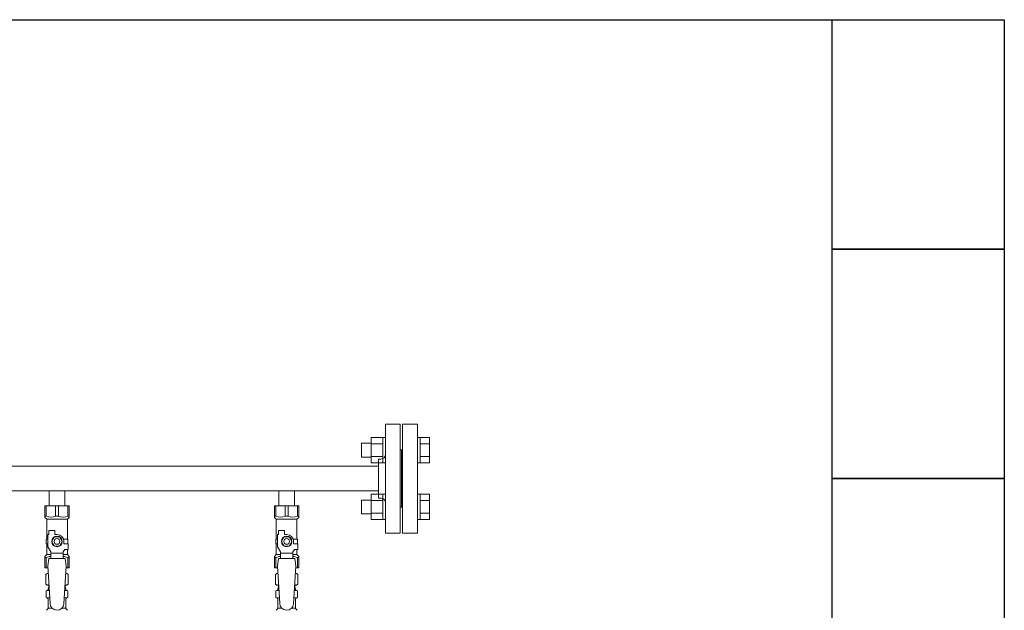
# Model space of a CAD drawing. Units: millimetres. Extents: x 7122 to 14006, y 7348 to 12539.
# Drawn here: x 8317 to 9174, y 8959 to 9474 of the extents above; entities that cross this region are included whole.
import ezdxf

# ---------------------------------------------------------------- set-up
doc = ezdxf.new("R2010")
doc.units = ezdxf.units.MM
doc.layers.add('図面枠', color=7, linetype='Continuous', lineweight=50)

msp = doc.modelspace()

# ---------------------------------------------------------------- linework, layer by layer
at = {"color": 3, "lineweight": 9}
for p, q in [((8635.36, 9026.37), (8635.36, 9121.37)), ((8648.36, 9121.37), (8635.36, 9121.37)), ((8648.36, 9026.37), (8648.36, 9121.37)), ((8650.36, 9026.37), (8650.36, 9121.37)), ((8650.36, 9121.37), (8663.36, 9121.37)), ((8663.36, 9026.37), (8663.36, 9121.37)), ((8649.36, 9098.87), (8648.36, 9098.87)), ((8649.36, 9098.87), (8649.36, 9048.87)), ((8649.36, 9098.87), (8649.36, 9048.87)), ((8649.36, 9098.87), (8650.36, 9098.87)), ((8629.36, 9056.87), (8629.36, 9090.87)), ((8629.36, 9090.87), (8631.36, 9090.87)), ((8069.36, 9084.72), (8629.36, 9084.72)), ((8069.36, 9063.02), (8629.36, 9063.02)), ((8342.46, 9063.02), (8342.46, 9050.02)), ((8342.46, 9063.02), (8356.26, 9063.02)), ((8356.26, 9063.02), (8356.26, 9050.02)), ((8542.46, 9063.02), (8542.46, 9050.02)), ((8542.46, 9063.02), (8556.26, 9063.02)), ((8556.26, 9063.02), (8556.26, 9050.02)), ((8629.36, 9056.87), (8631.36, 9056.87)), ((8338.86, 9050.02), (8359.86, 9050.02)), ((8338.86, 9040.02), (8338.86, 9050.02)), ((8340.05, 9041.02), (8340.05, 9050.02)), ((8348.18, 9041.02), (8348.18, 9050.02)), ((8350.55, 9041.02), (8350.55, 9050.02)), ((8358.68, 9041.02), (8358.68, 9050.02)), ((8359.86, 9040.02), (8359.86, 9050.02)), ((8538.86, 9050.02), (8559.86, 9050.02)), ((8538.86, 9040.02), (8538.86, 9050.02)), ((8540.05, 9041.02), (8540.05, 9050.02)), ((8548.18, 9041.02), (8548.18, 9050.02)), ((8550.55, 9041.02), (8550.55, 9050.02)), ((8558.68, 9041.02), (8558.68, 9050.02)), ((8559.86, 9040.02), (8559.86, 9050.02)), ((8649.36, 9048.87), (8648.36, 9048.87)), ((8649.36, 9048.87), (8650.36, 9048.87)), ((8340.05, 9041.02), (8338.86, 9041.02)), ((8338.86, 9040.02), (8340.36, 9038.52)), ((8340.36, 9021.02), (8340.36, 9038.52)), ((8340.36, 9038.52), (8358.36, 9038.52)), ((8348.18, 9041.02), (8350.55, 9041.02)), ((8359.86, 9040.02), (8358.36, 9038.52)), ((8358.36, 9021.02), (8358.36, 9038.52)), ((8358.68, 9041.02), (8359.86, 9041.02)), ((8540.05, 9041.02), (8538.86, 9041.02)), ((8538.86, 9040.02), (8540.36, 9038.52)), ((8540.36, 9021.02), (8540.36, 9038.52)), ((8540.36, 9038.52), (8558.36, 9038.52)), ((8548.18, 9041.02), (8550.55, 9041.02)), ((8559.86, 9040.02), (8558.36, 9038.52)), ((8558.36, 9021.02), (8558.36, 9038.52)), ((8558.68, 9041.02), (8559.86, 9041.02)), ((8341.36, 9021.02), (8339.86, 9021.02)), ((8339.86, 9021.02), (8339.86, 9017.02)), ((8341.36, 9014.27), (8341.36, 9025.02)), ((8342.36, 9025.02), (8341.36, 9025.02)), ((8342.36, 9025.02), (8342.36, 9028.62)), ((8342.36, 9028.62), (8347.36, 9028.62)), ((8347.05, 9023.02), (8344.74, 9019.02)), ((8351.67, 9023.02), (8347.05, 9023.02)), ((8347.36, 9025.02), (8347.36, 9028.62)), ((8349.36, 9025.02), (8347.36, 9025.02)), ((8353.98, 9019.02), (8351.67, 9023.02)), ((8355.02, 9021.02), (8358.86, 9021.02)), ((8358.86, 9021.02), (8358.86, 9017.02)), ((8358.86, 9021.02), (8358.86, 9017.02)), ((8541.36, 9021.02), (8539.86, 9021.02)), ((8539.86, 9021.02), (8539.86, 9017.02)), ((8541.36, 9014.27), (8541.36, 9025.02)), ((8542.36, 9025.02), (8541.36, 9025.02)), ((8542.36, 9025.02), (8542.36, 9028.62)), ((8542.36, 9028.62), (8547.36, 9028.62)), ((8547.05, 9023.02), (8544.74, 9019.02)), ((8551.67, 9023.02), (8547.05, 9023.02)), ((8547.36, 9025.02), (8547.36, 9028.62)), ((8549.36, 9025.02), (8547.36, 9025.02)), ((8553.98, 9019.02), (8551.67, 9023.02)), ((8555.02, 9021.02), (8558.86, 9021.02)), ((8558.86, 9021.02), (8558.86, 9017.02)), ((8558.86, 9021.02), (8558.86, 9017.02)), ((8635.36, 9026.37), (8648.36, 9026.37)), ((8663.36, 9026.37), (8650.36, 9026.37)), ((8339.86, 9017.02), (8341.36, 9017.02)), ((8340.36, 9007.52), (8340.36, 9017.02)), ((8343.86, 9009.94), (8341.36, 9014.27)), ((8344.74, 9019.02), (8347.05, 9015.02)), ((8347.05, 9015.02), (8351.67, 9015.02)), ((8351.67, 9015.02), (8353.98, 9019.02)), ((8355.36, 9019.02), (8355.36, 9017.02)), ((8358.96, 9017.02), (8355.36, 9017.02)), ((8358.96, 9012.02), (8358.96, 9017.02)), ((8539.86, 9017.02), (8541.36, 9017.02)), ((8540.36, 9007.52), (8540.36, 9017.02)), ((8543.86, 9009.94), (8541.36, 9014.27)), ((8544.74, 9019.02), (8547.05, 9015.02)), ((8547.05, 9015.02), (8551.67, 9015.02)), ((8551.67, 9015.02), (8553.98, 9019.02)), ((8555.36, 9019.02), (8555.36, 9017.02)), ((8558.96, 9017.02), (8555.36, 9017.02)), ((8558.96, 9012.02), (8558.96, 9017.02)), ((8338.86, 9006.02), (8340.36, 9007.52)), ((8338.86, 9006.02), (8338.86, 8996.02)), ((8340.05, 9005.02), (8338.86, 9005.02)), ((8340.05, 9005.02), (8340.05, 8996.02)), ((8340.36, 9007.52), (8343.86, 9007.52)), ((8342.36, 9004.02), (8341.36, 8997.82)), ((8356.36, 9004.03), (8342.36, 9004.03)), ((8343.86, 9004.03), (8343.86, 9009.94)), ((8354.86, 9008.8), (8343.86, 9008.8)), ((8354.86, 9009.94), (8356.06, 9012.02)), ((8354.86, 9004.03), (8354.86, 9009.94)), ((8354.86, 9007.52), (8358.36, 9007.52)), ((8358.96, 9012.02), (8356.06, 9012.02)), ((8356.36, 9004.02), (8357.36, 8997.82)), ((8358.36, 9007.52), (8358.36, 9012.02)), ((8359.86, 9006.02), (8358.36, 9007.52)), ((8358.68, 9005.02), (8358.68, 8996.02)), ((8358.68, 9005.02), (8359.86, 9005.02)), ((8359.86, 9006.02), (8359.86, 8996.02)), ((8538.86, 9006.02), (8540.36, 9007.52)), ((8538.86, 9006.02), (8538.86, 8996.02)), ((8540.05, 9005.02), (8538.86, 9005.02)), ((8540.05, 9005.02), (8540.05, 8996.02)), ((8540.36, 9007.52), (8543.86, 9007.52)), ((8542.36, 9004.02), (8541.36, 8997.82)), ((8556.36, 9004.03), (8542.36, 9004.03)), ((8543.86, 9004.03), (8543.86, 9009.94)), ((8554.86, 9008.8), (8543.86, 9008.8)), ((8554.86, 9009.94), (8556.06, 9012.02)), ((8554.86, 9004.03), (8554.86, 9009.94)), ((8554.86, 9007.52), (8558.36, 9007.52)), ((8558.96, 9012.02), (8556.06, 9012.02)), ((8556.36, 9004.02), (8557.36, 8997.82)), ((8558.36, 9007.52), (8558.36, 9012.02)), ((8559.86, 9006.02), (8558.36, 9007.52)), ((8558.68, 9005.02), (8558.68, 8996.02)), ((8558.68, 9005.02), (8559.86, 9005.02)), ((8559.86, 9006.02), (8559.86, 8996.02)), ((8338.86, 8996.02), (8341.47, 8996.02)), ((8341.36, 8997.82), (8343.36, 8965.02)), ((8357.36, 8997.82), (8355.35, 8964.66)), ((8357.25, 8996.02), (8359.86, 8996.02)), ((8538.86, 8996.02), (8541.47, 8996.02)), ((8541.36, 8997.82), (8543.36, 8965.02)), ((8557.36, 8997.82), (8555.35, 8964.66)), ((8557.25, 8996.02), (8559.86, 8996.02)), ((8339.55, 8990.26), (8340.86, 8991.02)), ((8339.55, 8990.26), (8339.55, 8981.78)), ((8340.86, 8991.02), (8341.78, 8991.02)), ((8340.86, 8991.02), (8341.78, 8991.02)), ((8356.95, 8991.02), (8357.86, 8991.02)), ((8356.95, 8991.02), (8357.86, 8991.02)), ((8359.18, 8990.26), (8357.86, 8991.02)), ((8359.18, 8990.26), (8359.18, 8981.78)), ((8539.55, 8990.26), (8540.86, 8991.02)), ((8539.55, 8990.26), (8539.55, 8981.78)), ((8540.86, 8991.02), (8541.78, 8991.02)), ((8540.86, 8991.02), (8541.78, 8991.02)), ((8556.95, 8991.02), (8557.86, 8991.02)), ((8556.95, 8991.02), (8557.86, 8991.02)), ((8559.18, 8990.26), (8557.86, 8991.02)), ((8559.18, 8990.26), (8559.18, 8981.78)), ((8339.55, 8981.78), (8340.86, 8981.02)), ((8340.86, 8981.02), (8342.39, 8981.02)), ((8342.36, 8980.52), (8342.36, 8979.02)), ((8342.36, 8979.02), (8342.51, 8979.02)), ((8356.22, 8979.02), (8356.36, 8979.02)), ((8356.34, 8981.02), (8357.86, 8981.02)), ((8356.36, 8980.52), (8356.36, 8979.02)), ((8359.18, 8981.78), (8357.86, 8981.02)), ((8539.55, 8981.78), (8540.86, 8981.02)), ((8540.86, 8981.02), (8542.39, 8981.02)), ((8542.36, 8980.52), (8542.36, 8979.02)), ((8542.36, 8979.02), (8542.51, 8979.02)), ((8556.22, 8979.02), (8556.36, 8979.02)), ((8556.34, 8981.02), (8557.86, 8981.02)), ((8556.36, 8980.52), (8556.36, 8979.02)), ((8559.18, 8981.78), (8557.86, 8981.02)), ((8339.81, 8970.78), (8339.81, 8975.26)), ((8340.55, 8976.22), (8340.92, 8976.32)), ((8340.55, 8969.82), (8340.92, 8969.72)), ((8340.92, 8976.32), (8342.67, 8976.32)), ((8340.92, 8969.72), (8343.08, 8969.72)), ((8341.66, 8977.29), (8341.66, 8978.02)), ((8355.66, 8969.72), (8357.8, 8969.72)), ((8356.06, 8976.32), (8357.8, 8976.32)), ((8357.06, 8977.29), (8357.06, 8978.02)), ((8358.17, 8976.22), (8357.8, 8976.32)), ((8358.17, 8969.82), (8357.8, 8969.72)), ((8358.91, 8970.78), (8358.91, 8975.26)), ((8539.81, 8970.78), (8539.81, 8975.26)), ((8540.55, 8976.22), (8540.92, 8976.32)), ((8540.55, 8969.82), (8540.92, 8969.72)), ((8540.92, 8976.32), (8542.67, 8976.32)), ((8540.92, 8969.72), (8543.08, 8969.72)), ((8541.66, 8977.29), (8541.66, 8978.02)), ((8555.66, 8969.72), (8557.8, 8969.72)), ((8556.06, 8976.32), (8557.8, 8976.32)), ((8557.06, 8977.29), (8557.06, 8978.02)), ((8558.17, 8976.22), (8557.8, 8976.32)), ((8558.17, 8969.82), (8557.8, 8969.72)), ((8558.91, 8970.78), (8558.91, 8975.26)), ((8341.66, 8960.93), (8341.66, 8968.75)), ((8341.66, 8960.93), (8344.97, 8960.93)), ((8353.76, 8960.93), (8357.06, 8960.93)), ((8357.06, 8960.93), (8357.06, 8968.75)), ((8541.66, 8960.93), (8541.66, 8968.75)), ((8541.66, 8960.93), (8544.97, 8960.93)), ((8553.76, 8960.93), (8557.06, 8960.93)), ((8557.06, 8960.93), (8557.06, 8968.75)), ((8340.11, 8958.96), (8341.37, 8960.23)), ((8358.62, 8958.96), (8357.36, 8960.23)), ((8540.11, 8958.96), (8541.37, 8960.23)), ((8558.62, 8958.96), (8557.36, 8960.23))]:
    msp.add_line(p, q, dxfattribs=at)
at = {"color": 6, "linetype": 'Continuous', "lineweight": 9}
for p, q in [((8623.06, 9109.62), (8623.06, 9087.62)), ((8623.06, 9109.59), (8633.06, 9109.59)), ((8633.06, 9109.62), (8633.06, 9087.62)), ((8633.06, 9109.62), (8635.36, 9109.62)), ((8635.36, 9087.62), (8635.36, 9109.62)), ((8665.66, 9109.62), (8663.36, 9109.62)), ((8663.36, 9087.62), (8663.36, 9109.62)), ((8665.66, 9109.62), (8665.66, 9087.62)), ((8673.66, 9109.59), (8665.66, 9109.59)), ((8673.66, 9109.59), (8673.66, 9087.65)), ((8614.66, 9104.62), (8614.66, 9092.62)), ((8614.66, 9104.62), (8623.06, 9104.62)), ((8623.06, 9104.1), (8633.06, 9104.1)), ((8673.66, 9104.1), (8665.66, 9104.1)), ((8614.66, 9092.62), (8623.06, 9092.62)), ((8623.06, 9093.13), (8633.06, 9093.13)), ((8673.66, 9093.13), (8665.66, 9093.13)), ((8623.06, 9087.65), (8633.06, 9087.65)), ((8633.06, 9087.62), (8635.36, 9087.62)), ((8665.66, 9087.62), (8663.36, 9087.62)), ((8673.66, 9087.65), (8665.66, 9087.65)), ((8623.06, 9060.12), (8623.06, 9038.12)), ((8623.06, 9060.09), (8633.06, 9060.09)), ((8633.06, 9060.12), (8633.06, 9038.12)), ((8633.06, 9060.12), (8635.36, 9060.12)), ((8635.36, 9038.12), (8635.36, 9060.12)), ((8665.66, 9060.12), (8663.36, 9060.12)), ((8663.36, 9038.12), (8663.36, 9060.12)), ((8665.66, 9060.12), (8665.66, 9038.12)), ((8673.66, 9060.09), (8665.66, 9060.09)), ((8673.66, 9060.09), (8673.66, 9038.15)), ((8614.66, 9055.12), (8614.66, 9043.12)), ((8614.66, 9055.12), (8623.06, 9055.12)), ((8623.06, 9054.61), (8633.06, 9054.61)), ((8673.66, 9054.61), (8665.66, 9054.61)), ((8614.66, 9043.12), (8623.06, 9043.12)), ((8623.06, 9043.64), (8633.06, 9043.64)), ((8623.06, 9038.15), (8633.06, 9038.15)), ((8633.06, 9038.12), (8635.36, 9038.12)), ((8665.66, 9038.12), (8663.36, 9038.12)), ((8673.66, 9043.64), (8665.66, 9043.64)), ((8673.66, 9038.15), (8665.66, 9038.15))]:
    msp.add_line(p, q, dxfattribs=at)
at = {"color": 3, "lineweight": 9}
for centre, radius in [((8349.36, 9019.02), 4.62), ((8349.36, 9019.02), 2.5), ((8549.36, 9019.02), 4.62), ((8549.36, 9019.02), 2.5)]:
    msp.add_circle(centre, radius, dxfattribs=at)
for centre, radius, start, end in [((8631.36, 9094.87), 4, 270, 0), ((8631.36, 9052.87), 4, 0, 90), ((8344.11, 9049.93), 9.79, 245.4827, 294.5173), ((8354.61, 9049.93), 9.79, 245.4827, 294.5173), ((8544.11, 9049.93), 9.79, 245.4827, 294.5173), ((8554.61, 9049.93), 9.79, 245.4827, 294.5173), ((8349.36, 9019.02), 6, 0, 90), ((8549.36, 9019.02), 6, 0, 90), ((8344.11, 8996.11), 9.79, 91.46347, 114.5173), ((8354.61, 8996.11), 9.79, 65.4827, 88.53653), ((8544.11, 8996.11), 9.79, 91.46347, 114.5173), ((8554.61, 8996.11), 9.79, 65.4827, 88.53653), ((8342, 8986.67), 4.34, 92.95287, 115.61576), ((8356.72, 8986.67), 4.34, 64.38424, 87.01703), ((8542, 8986.67), 4.34, 92.95287, 115.61576), ((8556.72, 8986.67), 4.34, 64.38424, 87.01703), ((8342, 8985.36), 4.34, 244.38424, 275.07767), ((8342.66, 8978.02), 1, 98.79848, 180), ((8341.86, 8980.52), 0.5, 360, 90), ((8356.06, 8978.02), 1, 360, 80.83833), ((8356.72, 8985.36), 4.34, 264.99658, 295.61576), ((8356.86, 8980.52), 0.5, 90, 180), ((8542, 8985.36), 4.34, 244.38424, 275.07767), ((8542.66, 8978.02), 1, 98.79848, 180), ((8541.86, 8980.52), 0.5, 360, 90), ((8556.06, 8978.02), 1, 360, 80.83833), ((8556.72, 8985.36), 4.34, 264.99658, 295.61576), ((8556.86, 8980.52), 0.5, 90, 180), ((8340.81, 8975.26), 1, 105.00001, 180), ((8340.81, 8970.78), 1, 180, 254.99999), ((8340.66, 8977.29), 1, 285.00001, 360), ((8340.66, 8968.75), 1, 360, 74.99999), ((8341.7, 8977.33), 0.612, 89.99999, 90.16865), ((8358.06, 8977.29), 1, 180, 254.99999), ((8358.06, 8968.75), 1, 105.00001, 180), ((8357.91, 8975.26), 1, 360, 74.99999), ((8357.91, 8970.78), 1, 285.00001, 360), ((8540.81, 8975.26), 1, 105.00001, 180), ((8540.81, 8970.78), 1, 180, 254.99999), ((8540.66, 8977.29), 1, 285.00001, 360), ((8540.66, 8968.75), 1, 360, 74.99999), ((8541.7, 8977.33), 0.612, 89.99999, 90.16865), ((8558.06, 8977.29), 1, 180, 254.99999), ((8558.06, 8968.75), 1, 105.00001, 180), ((8557.91, 8975.26), 1, 360, 74.99999), ((8557.91, 8970.78), 1, 285.00001, 360), ((8340.66, 8960.93), 1, 315, 360), ((8349.36, 8965.02), 6, 180, 356.52979), ((8358.06, 8960.93), 1, 180, 225), ((8540.66, 8960.93), 1, 315, 360), ((8549.36, 8965.02), 6, 180, 356.52979), ((8558.06, 8960.93), 1, 180, 225)]:
    msp.add_arc(centre, radius, start, end, dxfattribs=at)
at = {"layer": '図面枠', "lineweight": 25, "ltscale": 0.5}
for p, q in [((7574.36, 9473.87), (9174.36, 9473.87)), ((9024.36, 9273.87), (9024.36, 9473.87)), ((9024.36, 9473.87), (9174.36, 9473.87)), ((9174.36, 9473.87), (9174.36, 9273.87)), ((9024.36, 9073.87), (9024.36, 9273.87)), ((9024.36, 9273.87), (9174.36, 9273.87)), ((9174.36, 9273.87), (9024.36, 9273.87)), ((9174.36, 9273.87), (9174.36, 9073.87)), ((9024.36, 8873.87), (9024.36, 9073.87)), ((9024.36, 9073.87), (9174.36, 9073.87)), ((9174.36, 9073.87), (9024.36, 9073.87)), ((9174.36, 9073.87), (9174.36, 8873.87))]:
    msp.add_line(p, q, dxfattribs=at)

doc.saveas('drawing.dxf')
